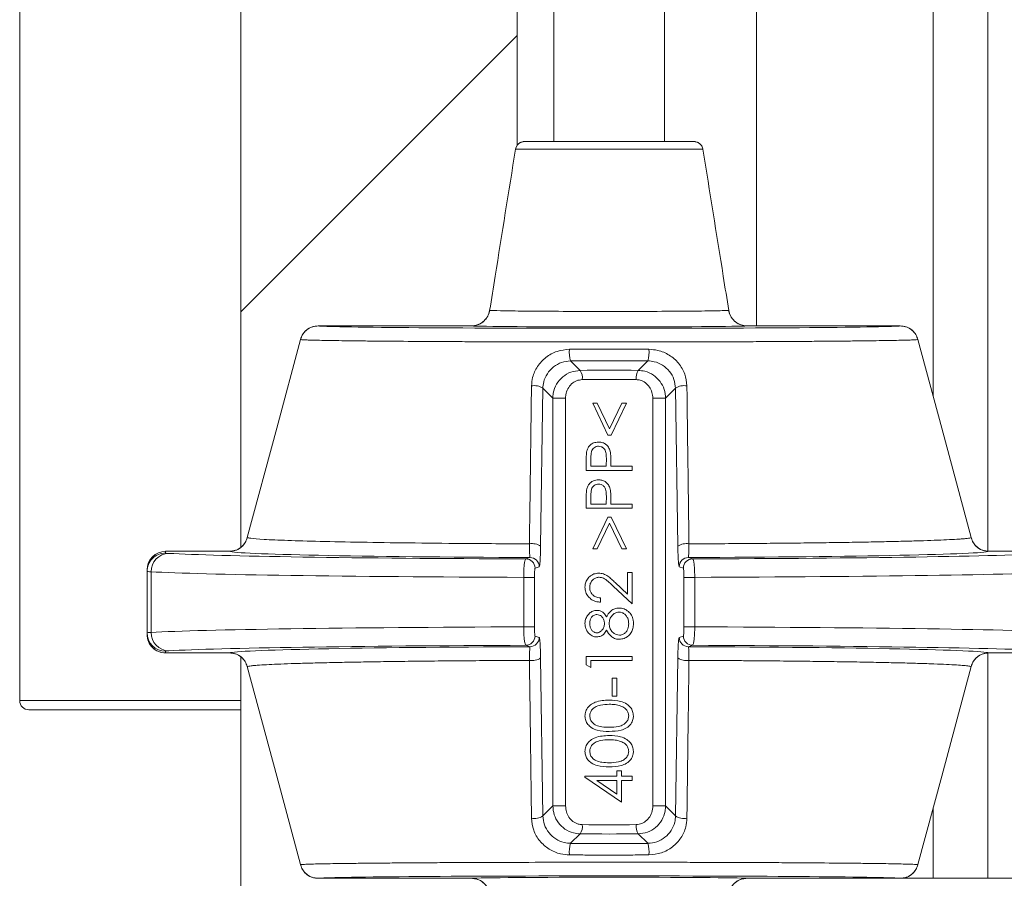
# Model space of a CAD drawing. Units: millimetres. Extents: x 2214 to 4372, y 520 to 3632.
# Drawn here: x 3357 to 3411, y 2794 to 2841 of the extents above; entities that cross this region are included whole.
import ezdxf

# ---------------------------------------------------------------- set-up
doc = ezdxf.new("R2010")
doc.units = ezdxf.units.MM
doc.header["$LTSCALE"] = 20
doc.linetypes.add('SLD-Durchgehend', pattern=[0])

# ---------------------------------------------------------------- blocks, each defined once
blk = doc.blocks.new('SW_HATCH_0')
at = {"color": 0, "linetype": 'SLD-Durchgehend', "lineweight": 18}
blk.add_line((465.512, -791.724), (450.512, -806.724), dxfattribs=at)

msp = doc.modelspace()

# ---------------------------------------------------------------- linework, layer by layer
at = {"color": 7, "linetype": 'SLD-Durchgehend', "lineweight": 18}
for p, q in [((3386.162, 3030.339), (3386.162, 2834.332)), ((3392.162, 2834.332), (3392.162, 3030.339)), ((3406.75, 2820.498), (3406.75, 2897.098)), ((3409.72, 2897.046), (3409.72, 2812.098)), ((3384.162, 2834.113), (3384.162, 2893.339)), ((3369.162, 2885.339), (3369.162, 2812.303)), ((3357.162, 2881.649), (3357.162, 2803.989)), ((3397.162, 2824.324), (3397.162, 2881.649)), ((3384.577, 2834.332), (3393.747, 2834.332)), ((3394.249, 2833.91), (3384.075, 2833.91)), ((3381.678, 2824.324), (3373.369, 2824.324)), ((3404.955, 2824.324), (3396.646, 2824.324)), ((3387.066, 2822.426), (3387.582, 2821.909)), ((3390.742, 2821.909), (3391.258, 2822.426)), ((3385.559, 2820.936), (3385.437, 2812.364)), ((3386.101, 2820.395), (3385.559, 2820.936)), ((3392.765, 2820.936), (3392.223, 2820.395)), ((3392.887, 2812.364), (3392.765, 2820.936)), ((3386.101, 2798.268), (3386.101, 2820.395)), ((3386.791, 2820.395), (3386.101, 2820.395)), ((3386.791, 2820.395), (3386.791, 2798.268)), ((3392.223, 2820.395), (3391.533, 2820.395)), ((3391.533, 2798.268), (3391.533, 2820.395)), ((3392.223, 2820.395), (3392.223, 2798.268)), ((3388.265, 2820.133), (3389.088, 2818.402)), ((3388.511, 2820.133), (3388.265, 2820.133)), ((3389.178, 2818.73), (3388.511, 2820.133)), ((3389.845, 2820.133), (3389.178, 2818.73)), ((3389.268, 2818.402), (3390.092, 2820.133)), ((3390.092, 2820.133), (3389.845, 2820.133)), ((3389.088, 2818.402), (3389.268, 2818.402)), ((3387.912, 2816.969), (3387.912, 2816.479)), ((3388.168, 2816.703), (3388.168, 2817.161)), ((3389.002, 2816.703), (3388.168, 2816.703)), ((3389.007, 2817.141), (3389.002, 2816.703)), ((3389.258, 2816.703), (3389.258, 2816.882)), ((3390.412, 2816.703), (3389.258, 2816.703)), ((3390.412, 2816.479), (3390.412, 2816.703)), ((3387.912, 2816.479), (3390.412, 2816.479)), ((3388.168, 2814.652), (3388.168, 2815.109)), ((3389.007, 2815.09), (3389.002, 2814.652)), ((3387.912, 2814.918), (3387.912, 2814.428)), ((3389.002, 2814.652), (3388.168, 2814.652)), ((3389.258, 2814.652), (3389.258, 2814.831)), ((3390.412, 2814.652), (3389.258, 2814.652)), ((3390.412, 2814.428), (3390.412, 2814.652)), ((3387.912, 2814.428), (3390.412, 2814.428)), ((3389.09, 2813.947), (3388.265, 2812.216)), ((3388.508, 2812.216), (3389.178, 2813.619)), ((3389.266, 2813.947), (3389.09, 2813.947)), ((3389.178, 2813.619), (3389.848, 2812.216)), ((3390.092, 2812.216), (3389.266, 2813.947)), ((3368.551, 2812.09), (3365.078, 2812.09)), ((3365.078, 2812.09), (3365.078, 2811.998)), ((3388.265, 2812.216), (3388.508, 2812.216)), ((3389.848, 2812.216), (3390.092, 2812.216)), ((3413.246, 2812.09), (3409.773, 2812.09)), ((3384.634, 2811.676), (3384.862, 2811.752)), ((3393.462, 2811.752), (3393.69, 2811.676)), ((3364.078, 2810.998), (3364.078, 2811.089)), ((3364.078, 2807.665), (3364.078, 2810.998)), ((3364.296, 2810.978), (3364.296, 2807.686)), ((3385.362, 2811.252), (3385.134, 2811.176)), ((3390.156, 2810.934), (3390.156, 2809.771)), ((3390.412, 2810.934), (3390.156, 2810.934)), ((3390.412, 2809.235), (3390.412, 2810.934)), ((3393.19, 2811.176), (3392.962, 2811.252)), ((3384.519, 2810.676), (3385.108, 2810.676)), ((3384.519, 2807.987), (3384.519, 2810.676)), ((3385.108, 2810.676), (3385.108, 2807.987)), ((3390.156, 2809.771), (3389.488, 2810.396)), ((3393.216, 2810.676), (3393.805, 2810.676)), ((3393.216, 2807.987), (3393.216, 2810.676)), ((3393.805, 2810.676), (3393.805, 2807.987)), ((3389.377, 2810.205), (3390.412, 2809.235)), ((3388.681, 2809.332), (3388.681, 2809.556)), ((3364.078, 2807.574), (3364.078, 2807.665)), ((3384.519, 2807.987), (3385.108, 2807.987)), ((3393.216, 2807.987), (3393.805, 2807.987)), ((3385.134, 2807.487), (3385.362, 2807.411)), ((3392.962, 2807.411), (3393.19, 2807.487)), ((3365.078, 2806.665), (3365.078, 2806.574)), ((3365.078, 2806.574), (3368.551, 2806.574)), ((3384.862, 2806.911), (3384.634, 2806.987)), ((3393.69, 2806.987), (3393.462, 2806.911)), ((3409.72, 2806.565), (3409.72, 2794.339)), ((3409.773, 2806.574), (3413.246, 2806.574)), ((3369.162, 2806.361), (3369.162, 2779.339)), ((3385.437, 2806.299), (3385.559, 2797.727)), ((3387.912, 2806.383), (3387.912, 2805.921)), ((3390.412, 2806.383), (3387.912, 2806.383)), ((3388.168, 2805.774), (3388.168, 2806.158)), ((3388.168, 2806.158), (3390.412, 2806.158)), ((3390.412, 2806.158), (3390.412, 2806.383)), ((3392.765, 2797.727), (3392.887, 2806.299)), ((3387.912, 2805.921), (3388.168, 2805.774)), ((3389.322, 2805.197), (3389.322, 2804.235)), ((3389.579, 2805.197), (3389.322, 2805.197)), ((3389.579, 2804.235), (3389.579, 2805.197)), ((3389.322, 2804.235), (3389.579, 2804.235)), ((3369.162, 2803.489), (3357.662, 2803.489)), ((3389.579, 2800.165), (3389.579, 2799.876)), ((3389.835, 2800.165), (3389.579, 2800.165)), ((3389.835, 2799.876), (3389.835, 2800.165)), ((3387.848, 2799.876), (3387.848, 2799.831)), ((3389.579, 2799.876), (3387.848, 2799.876)), ((3387.848, 2799.831), (3389.835, 2798.466)), ((3389.579, 2798.907), (3388.493, 2799.652)), ((3388.493, 2799.652), (3389.579, 2799.652)), ((3389.579, 2799.652), (3389.579, 2798.907)), ((3390.412, 2799.876), (3389.835, 2799.876)), ((3389.835, 2799.652), (3390.412, 2799.652)), ((3389.835, 2798.466), (3389.835, 2799.652)), ((3390.412, 2799.652), (3390.412, 2799.876)), ((3385.559, 2797.727), (3386.101, 2798.268)), ((3386.791, 2798.268), (3386.101, 2798.268)), ((3392.223, 2798.268), (3391.533, 2798.268)), ((3392.223, 2798.268), (3392.765, 2797.727)), ((3406.75, 2794.339), (3406.75, 2798.165)), ((3387.582, 2796.754), (3387.066, 2796.238)), ((3391.258, 2796.238), (3390.742, 2796.754)), ((3381.678, 2794.339), (3373.369, 2794.339)), ((3404.955, 2794.339), (3396.646, 2794.339)), ((3439.162, 2794.339), (3404.955, 2794.339))]:
    msp.add_line(p, q, dxfattribs=at)
at = {"color": 1, "linetype": 'SLD-Durchgehend', "lineweight": 18}
msp.add_line((3357.162, 2803.989), (3369.162, 2803.989), dxfattribs=at)
at = {"color": 7, "linetype": 'SLD-Durchgehend', "lineweight": 18, "flags": 128}
for points in [[(3372.402, 2823.583), (3371.112, 2818.775), (3369.517, 2812.83)], [(3369.517, 2812.83), (3371.112, 2818.775), (3372.402, 2823.583)], [(3408.807, 2812.83), (3407.212, 2818.775), (3405.922, 2823.583)], [(3405.922, 2823.583), (3407.212, 2818.775), (3408.807, 2812.83)], [(3369.517, 2805.833), (3371.112, 2799.888), (3372.402, 2795.08)], [(3372.402, 2795.08), (3371.112, 2799.888), (3369.517, 2805.833)], [(3405.922, 2795.08), (3407.212, 2799.888), (3408.807, 2805.833)], [(3408.807, 2805.833), (3407.212, 2799.888), (3405.922, 2795.08)]]:
    msp.add_lwpolyline(points, dxfattribs=at)
at = {"color": 7, "linetype": 'SLD-Durchgehend', "lineweight": 18}
for centre, radius, start, end in [((3388.522, 2822.886), 1.527, 173.6569, 197.5286), ((3389.802, 2822.886), 1.527, 342.4714, 6.3431), ((3387.014, 2821.512), 0.694, 351.5848, 34.9866), ((3391.31, 2821.512), 0.694, 145.0134, 188.4152), ((3385.102, 2820.289), 0.793, 54.7406, 101.5316), ((3393.222, 2820.289), 0.793, 78.4684, 125.2594), ((3384.985, 2811.727), 0.781, 54.6005, 101.2588), ((3393.339, 2811.727), 0.781, 78.7412, 125.3995), ((3365.078, 2810.998), 1, 89.9956, 179.9956), ((3365.28, 2810.993), 0.985, 91.6419, 180.9027), ((3384.634, 2811.176), 0.5, 0.0264, 89.9038), ((3384.862, 2811.252), 0.5, 0.0264, 89.9038), ((3393.462, 2811.252), 0.5, 90.0962, 179.9736), ((3393.69, 2811.176), 0.5, 90.0962, 179.9736), ((3365.078, 2807.665), 1, 180.0044, 270.0044), ((3365.28, 2807.67), 0.985, 179.0973, 268.3581), ((3384.634, 2807.488), 0.5, 270.0962, 359.9736), ((3384.862, 2807.412), 0.5, 270.0962, 359.9736), ((3393.462, 2807.412), 0.5, 180.0264, 269.9038), ((3393.69, 2807.488), 0.5, 180.0264, 269.9038), ((3384.985, 2806.936), 0.781, 258.7412, 305.3995), ((3393.339, 2806.936), 0.781, 234.6005, 281.2588), ((3357.662, 2803.989), 0.5, 180, 270), ((3385.102, 2798.374), 0.793, 258.4684, 305.2594), ((3393.222, 2798.374), 0.793, 234.7406, 281.5316), ((3387.014, 2797.152), 0.694, 325.0134, 8.4152), ((3391.31, 2797.152), 0.694, 171.5848, 214.9866), ((3388.522, 2795.778), 1.527, 162.4714, 186.3431), ((3389.802, 2795.778), 1.527, 353.6569, 17.5286)]:
    msp.add_arc(centre, radius, start, end, dxfattribs=at)
for centre, major_axis, ratio, start_param, end_param in [((3389.162, 2824.331), (15.816, 0), 0.008727, 3.195632, 6.229146), ((3389.162, 2824.332), (7.537, 0), 0.008727, 3.261058, 6.16372), ((3389.162, 2821.559), (16.674, 0), 0.052413, 1.444749, 1.696843), ((3389.162, 2821.568), (6.7, 0), 0.052408, 1.332752, 1.80884), ((3389.162, 2821.069), (6.2, 0), 0.056634, 1.332752, 1.80884), ((3365.078, 2811.089), (0, 1), 0.999848, 0, 1.570796), ((3365.078, 2811.089), (0, -1), 0.999848, 3.141593, 4.712389), ((3369.078, 2811.998), (4, 0), 0.017455, 3.141593, 3.43797), ((3389.162, 2812.105), (25, 0), 0.017455, 3.43797, 4.530279), ((3389.162, 2812.104), (20.627, 0), 0.017455, 3.181403, 4.502405), ((3389.162, 2812.104), (20.627, 0), 0.017455, 4.922373, 6.243375), ((3389.162, 2812.105), (25, 0), 0.017455, 4.894499, 5.986808), ((3369.078, 2810.998), (5, 0), 0.013964, 3.141593, 3.43797), ((3389.162, 2811.105), (26, 0), 0.016784, 3.43797, 4.532855), ((3389.162, 2811.105), (26, 0), 0.016784, 4.891923, 5.986808), ((3369.078, 2807.665), (5, 0), 0.013964, 2.845216, 3.141593), ((3365.078, 2807.574), (0, 1), 0.999848, 1.570796, 3.141593), ((3365.078, 2807.574), (0, -1), 0.999848, 4.712389, 6.283185), ((3389.162, 2807.558), (26, 0), 0.016784, 1.75033, 2.845216), ((3389.162, 2807.558), (26, 0), 0.016784, 0.296377, 1.391262), ((3369.078, 2806.665), (4, 0), 0.017455, 2.845216, 3.141593), ((3389.162, 2806.558), (25, 0), 0.017455, 1.752907, 2.845216), ((3389.162, 2806.559), (20.627, 0), 0.017455, 1.78078, 3.101782), ((3389.162, 2806.559), (20.627, 0), 0.017455, 0.039811, 1.360812), ((3389.162, 2806.558), (25, 0), 0.017455, 0.296377, 1.388686), ((3389.162, 2797.594), (6.2, 0), 0.056634, 4.474345, 4.950433), ((3389.162, 2797.095), (6.7, 0), 0.052408, 4.474345, 4.950433), ((3389.162, 2797.104), (16.674, 0), 0.052413, 4.586342, 4.838436), ((3389.162, 2794.332), (15.816, 0), 0.008727, 0.054039, 3.087554), ((3389.162, 2794.332), (7.537, 0), 0.008727, 0.119465, 3.022127)]:
    msp.add_ellipse(centre, major_axis=major_axis, ratio=ratio, start_param=start_param, end_param=end_param, dxfattribs=at)
for points, knots in [([(3384.577, 2834.332), (3384.519, 2834.326), (3384.403, 2834.315), (3384.249, 2834.226), (3384.134, 2834.096), (3384.087, 2833.981), (3384.076, 2833.918), (3384.075, 2833.91)], [0, 0, 0, 0, 0.243719, 0.487529, 0.728861, 0.966221, 1, 1, 1, 1]), ([(3384.075, 2833.91), (3384.089, 2833.964), (3384.118, 2834.072), (3384.226, 2834.206), (3384.37, 2834.298), (3384.495, 2834.33), (3384.564, 2834.331), (3384.577, 2834.332)], [0, 0, 0, 0, 0.234478, 0.46888, 0.705355, 0.945635, 1, 1, 1, 1]), ([(3394.249, 2833.91), (3394.235, 2833.964), (3394.206, 2834.072), (3394.098, 2834.206), (3393.954, 2834.298), (3393.829, 2834.33), (3393.76, 2834.331), (3393.747, 2834.332)], [0, 0, 0, 0, 0.234478, 0.46888, 0.705355, 0.945635, 1, 1, 1, 1]), ([(3393.747, 2834.332), (3393.805, 2834.326), (3393.921, 2834.315), (3394.075, 2834.226), (3394.19, 2834.096), (3394.237, 2833.981), (3394.248, 2833.918), (3394.249, 2833.91)], [0, 0, 0, 0, 0.2437193, 0.4875286, 0.7288607, 0.9662205, 1, 1, 1, 1]), ([(3384.075, 2833.91), (3383.706, 2831.614), (3383.238, 2828.699), (3382.772, 2825.785), (3382.673, 2825.166)], [0, 0, 0, 0, 0.78783, 1, 1, 1, 1]), ([(3382.673, 2825.166), (3382.772, 2825.785), (3383.238, 2828.699), (3383.706, 2831.614), (3384.075, 2833.91)], [0, 0, 0, 0, 0.21217, 1, 1, 1, 1]), ([(3395.651, 2825.166), (3395.552, 2825.785), (3395.086, 2828.699), (3394.618, 2831.614), (3394.249, 2833.91)], [0, 0, 0, 0, 0.21217, 1, 1, 1, 1]), ([(3394.249, 2833.91), (3394.618, 2831.614), (3395.086, 2828.699), (3395.552, 2825.785), (3395.651, 2825.166)], [0, 0, 0, 0, 0.78783, 1, 1, 1, 1]), ([(3382.673, 2825.166), (3382.645, 2825.057), (3382.587, 2824.84), (3382.37, 2824.573), (3382.084, 2824.388), (3381.838, 2824.327), (3381.702, 2824.324), (3381.678, 2824.324)], [0, 0, 0, 0, 0.236587, 0.473127, 0.710927, 0.950698, 1, 1, 1, 1]), ([(3381.678, 2824.324), (3381.792, 2824.335), (3382.02, 2824.357), (3382.323, 2824.532), (3382.552, 2824.788), (3382.647, 2825.019), (3382.67, 2825.148), (3382.673, 2825.166)], [0, 0, 0, 0, 0.240943, 0.481911, 0.722123, 0.960442, 1, 1, 1, 1]), ([(3382.673, 2825.166), (3382.826, 2825.159), (3383.131, 2825.146), (3384.365, 2825.129), (3386.098, 2825.115), (3388.237, 2825.109), (3390.475, 2825.109), (3392.57, 2825.117), (3394.269, 2825.132), (3395.305, 2825.149), (3395.552, 2825.161), (3395.651, 2825.166)], [0, 0, 0, 0, 0.108195, 0.2163901, 0.3339375, 0.4514792, 0.5690161, 0.6865512, 0.8040885, 0.921631, 1, 1, 1, 1]), ([(3396.646, 2824.324), (3396.532, 2824.335), (3396.304, 2824.357), (3396.001, 2824.532), (3395.772, 2824.788), (3395.677, 2825.019), (3395.654, 2825.148), (3395.651, 2825.166)], [0, 0, 0, 0, 0.240943, 0.481911, 0.722123, 0.960442, 1, 1, 1, 1]), ([(3395.651, 2825.166), (3395.68, 2825.057), (3395.737, 2824.84), (3395.954, 2824.573), (3396.24, 2824.388), (3396.486, 2824.327), (3396.622, 2824.324), (3396.646, 2824.324)], [0, 0, 0, 0, 0.236587, 0.473127, 0.710927, 0.950698, 1, 1, 1, 1]), ([(3373.369, 2824.324), (3373.256, 2824.313), (3373.03, 2824.291), (3372.732, 2824.118), (3372.508, 2823.875), (3372.436, 2823.676), (3372.402, 2823.583)], [0, 0, 0, 0, 0.258121, 0.516251, 0.774137, 1, 1, 1, 1]), ([(3372.402, 2823.583), (3372.442, 2823.689), (3372.521, 2823.9), (3372.765, 2824.143), (3373.058, 2824.297), (3373.269, 2824.315), (3373.369, 2824.324)], [0, 0, 0, 0, 0.257371, 0.514735, 0.772286, 1, 1, 1, 1]), ([(3405.922, 2823.583), (3405.882, 2823.689), (3405.803, 2823.9), (3405.559, 2824.143), (3405.266, 2824.297), (3405.055, 2824.315), (3404.955, 2824.324)], [0, 0, 0, 0, 0.257371, 0.514735, 0.772286, 1, 1, 1, 1]), ([(3404.955, 2824.324), (3405.068, 2824.313), (3405.294, 2824.291), (3405.592, 2824.118), (3405.816, 2823.875), (3405.888, 2823.676), (3405.922, 2823.583)], [0, 0, 0, 0, 0.258121, 0.516251, 0.774137, 1, 1, 1, 1]), ([(3405.922, 2823.583), (3405.865, 2823.577), (3405.769, 2823.568), (3405.423, 2823.555), (3405.015, 2823.544), (3404.486, 2823.533), (3403.848, 2823.523), (3403.111, 2823.513), (3402.278, 2823.504), (3401.341, 2823.495), (3400.318, 2823.487), (3399.224, 2823.479), (3398.062, 2823.473), (3396.823, 2823.467), (3395.104, 2823.461), (3393.295, 2823.456), (3391.438, 2823.453), (3389.558, 2823.452), (3387.663, 2823.452), (3385.799, 2823.455), (3383.967, 2823.458), (3382.199, 2823.464), (3380.539, 2823.471), (3378.962, 2823.48), (3377.521, 2823.49), (3376.252, 2823.502), (3375.391, 2823.511), (3374.632, 2823.521), (3373.976, 2823.531), (3373.421, 2823.542), (3373.03, 2823.552), (3372.691, 2823.563), (3372.486, 2823.573), (3372.423, 2823.58), (3372.402, 2823.583)], [0, 0, 0, 0, 0.039308, 0.066578, 0.094038, 0.122096, 0.150359, 0.17763, 0.20509, 0.233148, 0.261411, 0.288681, 0.31614, 0.344197, 0.37246, 0.427339, 0.455194, 0.483456, 0.538334, 0.566189, 0.59445, 0.649327, 0.677182, 0.705443, 0.760322, 0.788177, 0.816438, 0.843708, 0.871167, 0.899223, 0.927485, 0.94548, 0.98173, 1, 1, 1, 1]), ([(3384.943, 2821.066), (3384.956, 2821.221), (3384.988, 2821.591), (3385.246, 2822.149), (3385.709, 2822.645), (3386.321, 2822.986), (3386.776, 2823.031), (3387.004, 2823.054)], [0, 0, 0, 0, 0.151176, 0.358799, 0.569699, 0.784203, 1, 1, 1, 1]), ([(3387.004, 2823.054), (3387.336, 2823.056), (3388.216, 2823.061), (3389.381, 2823.062), (3390.489, 2823.059), (3391.043, 2823.056), (3391.32, 2823.054)], [0, 0, 0, 0, 0.231266, 0.613762, 0.806651, 1, 1, 1, 1]), ([(3391.32, 2823.054), (3391.48, 2823.042), (3391.865, 2823.014), (3392.439, 2822.766), (3392.954, 2822.317), (3393.307, 2821.723), (3393.356, 2821.284), (3393.381, 2821.066)], [0, 0, 0, 0, 0.152409, 0.364572, 0.575576, 0.788446, 1, 1, 1, 1]), ([(3387.066, 2822.426), (3386.9, 2822.408), (3386.567, 2822.373), (3386.12, 2822.117), (3385.782, 2821.743), (3385.593, 2821.326), (3385.569, 2821.052), (3385.559, 2820.936)], [0, 0, 0, 0, 0.212207, 0.424219, 0.634912, 0.845198, 1, 1, 1, 1]), ([(3392.765, 2820.936), (3392.746, 2821.099), (3392.709, 2821.424), (3392.452, 2821.87), (3392.076, 2822.208), (3391.656, 2822.395), (3391.375, 2822.417), (3391.258, 2822.426)], [0, 0, 0, 0, 0.216266, 0.430944, 0.64093, 0.85016, 1, 1, 1, 1]), ([(3386.101, 2820.395), (3386.106, 2820.487), (3386.121, 2820.755), (3386.285, 2821.18), (3386.622, 2821.58), (3387.072, 2821.852), (3387.412, 2821.89), (3387.582, 2821.909)], [0, 0, 0, 0, 0.117583, 0.339584, 0.562745, 0.780776, 1, 1, 1, 1]), ([(3390.742, 2821.909), (3390.861, 2821.9), (3391.152, 2821.876), (3391.575, 2821.676), (3391.936, 2821.327), (3392.176, 2820.886), (3392.207, 2820.559), (3392.223, 2820.395)], [0, 0, 0, 0, 0.15337, 0.37516, 0.58732, 0.792705, 1, 1, 1, 1]), ([(3384.832, 2812.494), (3384.836, 2812.815), (3384.857, 2814.424), (3384.895, 2817.281), (3384.927, 2819.816), (3384.943, 2821.066)], [0, 0, 0, 0, 0.112552, 0.562762, 1, 1, 1, 1]), ([(3387.7, 2821.41), (3387.595, 2821.397), (3387.383, 2821.37), (3387.108, 2821.184), (3386.902, 2820.917), (3386.804, 2820.635), (3386.795, 2820.457), (3386.791, 2820.395)], [0, 0, 0, 0, 0.211549, 0.426532, 0.651729, 0.879149, 1, 1, 1, 1]), ([(3391.533, 2820.395), (3391.523, 2820.504), (3391.504, 2820.721), (3391.359, 2821.016), (3391.139, 2821.25), (3390.879, 2821.386), (3390.697, 2821.403), (3390.624, 2821.41)], [0, 0, 0, 0, 0.213011, 0.422522, 0.635206, 0.852347, 1, 1, 1, 1]), ([(3393.381, 2821.066), (3393.385, 2820.744), (3393.405, 2819.136), (3393.442, 2816.279), (3393.476, 2813.743), (3393.492, 2812.494)], [0, 0, 0, 0, 0.112552, 0.562762, 1, 1, 1, 1]), ([(3388.583, 2818.017), (3388.49, 2818.01), (3388.331, 2817.997), (3388.139, 2817.873), (3388.011, 2817.722), (3387.97, 2817.599), (3387.95, 2817.539)], [0, 0, 0, 0, 0.318786, 0.550503, 0.781655, 1, 1, 1, 1]), ([(3388.168, 2817.161), (3388.17, 2817.235), (3388.172, 2817.369), (3388.204, 2817.548), (3388.287, 2817.672), (3388.393, 2817.752), (3388.498, 2817.789), (3388.563, 2817.792), (3388.584, 2817.793)], [0, 0, 0, 0, 0.2603725, 0.4692974, 0.6198276, 0.7701046, 0.92935, 1, 1, 1, 1]), ([(3389.217, 2817.519), (3389.191, 2817.599), (3389.143, 2817.743), (3388.992, 2817.904), (3388.815, 2817.995), (3388.672, 2818.016), (3388.595, 2818.017), (3388.583, 2818.017)], [0, 0, 0, 0, 0.2866675, 0.5115734, 0.73694, 0.9571219, 1, 1, 1, 1]), ([(3388.584, 2817.793), (3388.634, 2817.788), (3388.736, 2817.778), (3388.862, 2817.694), (3388.948, 2817.58), (3389.005, 2817.393), (3389.006, 2817.245), (3389.007, 2817.141)], [0, 0, 0, 0, 0.1712889, 0.3439587, 0.4979653, 0.6493852, 1, 1, 1, 1]), ([(3387.95, 2817.539), (3387.941, 2817.492), (3387.924, 2817.398), (3387.915, 2817.207), (3387.913, 2817.064), (3387.912, 2816.969)], [0, 0, 0, 0, 0.250993, 0.50141, 1, 1, 1, 1]), ([(3389.258, 2816.882), (3389.258, 2816.935), (3389.258, 2817.042), (3389.252, 2817.255), (3389.231, 2817.413), (3389.217, 2817.519)], [0, 0, 0, 0, 0.250325, 0.500673, 1, 1, 1, 1]), ([(3388.583, 2815.966), (3388.49, 2815.959), (3388.331, 2815.945), (3388.139, 2815.821), (3388.011, 2815.67), (3387.97, 2815.547), (3387.95, 2815.487)], [0, 0, 0, 0, 0.318786, 0.550503, 0.781655, 1, 1, 1, 1]), ([(3388.168, 2815.109), (3388.17, 2815.184), (3388.172, 2815.318), (3388.204, 2815.496), (3388.287, 2815.621), (3388.393, 2815.701), (3388.498, 2815.738), (3388.563, 2815.741), (3388.584, 2815.742)], [0, 0, 0, 0, 0.2603725, 0.4692974, 0.6198276, 0.7701046, 0.92935, 1, 1, 1, 1]), ([(3389.217, 2815.467), (3389.191, 2815.548), (3389.143, 2815.692), (3388.992, 2815.852), (3388.815, 2815.944), (3388.672, 2815.965), (3388.595, 2815.966), (3388.583, 2815.966)], [0, 0, 0, 0, 0.286667, 0.511573, 0.73694, 0.957122, 1, 1, 1, 1]), ([(3388.584, 2815.742), (3388.634, 2815.737), (3388.736, 2815.726), (3388.862, 2815.643), (3388.948, 2815.529), (3389.005, 2815.342), (3389.006, 2815.193), (3389.007, 2815.09)], [0, 0, 0, 0, 0.171289, 0.343959, 0.497965, 0.649385, 1, 1, 1, 1]), ([(3387.95, 2815.487), (3387.941, 2815.44), (3387.924, 2815.346), (3387.915, 2815.156), (3387.913, 2815.013), (3387.912, 2814.918)], [0, 0, 0, 0, 0.250993, 0.50141, 1, 1, 1, 1]), ([(3389.258, 2814.831), (3389.258, 2814.884), (3389.258, 2814.991), (3389.252, 2815.204), (3389.231, 2815.362), (3389.217, 2815.467)], [0, 0, 0, 0, 0.250325, 0.500673, 1, 1, 1, 1]), ([(3369.517, 2812.83), (3369.477, 2812.724), (3369.398, 2812.513), (3369.154, 2812.27), (3368.862, 2812.116), (3368.65, 2812.098), (3368.551, 2812.09)], [0, 0, 0, 0, 0.257512, 0.515022, 0.772606, 1, 1, 1, 1]), ([(3368.551, 2812.09), (3368.664, 2812.101), (3368.889, 2812.123), (3369.187, 2812.295), (3369.411, 2812.538), (3369.483, 2812.737), (3369.517, 2812.83)], [0, 0, 0, 0, 0.25795, 0.5159069, 0.7736919, 1, 1, 1, 1]), ([(3369.517, 2812.83), (3369.565, 2812.818), (3369.69, 2812.786), (3370.358, 2812.734), (3371.625, 2812.678), (3373.413, 2812.626), (3375.627, 2812.581), (3378.25, 2812.543), (3381.305, 2812.512), (3383.609, 2812.5), (3384.832, 2812.494)], [0, 0, 0, 0, 0.077963, 0.205124, 0.335973, 0.463135, 0.593985, 0.721125, 0.851954, 1, 1, 1, 1]), ([(3384.862, 2811.752), (3384.859, 2811.765), (3384.854, 2811.792), (3384.844, 2811.973), (3384.836, 2812.216), (3384.833, 2812.409), (3384.832, 2812.494)], [0, 0, 0, 0, 0.266348, 0.53214, 0.795279, 1, 1, 1, 1]), ([(3393.492, 2812.494), (3393.49, 2812.388), (3393.487, 2812.176), (3393.478, 2811.935), (3393.469, 2811.782), (3393.464, 2811.761), (3393.462, 2811.752)], [0, 0, 0, 0, 0.256739, 0.514786, 0.776547, 1, 1, 1, 1]), ([(3393.492, 2812.494), (3393.95, 2812.496), (3394.935, 2812.5), (3396.409, 2812.51), (3397.917, 2812.522), (3399.379, 2812.537), (3400.765, 2812.554), (3402.058, 2812.572), (3403.258, 2812.593), (3404.372, 2812.616), (3405.374, 2812.64), (3406.253, 2812.666), (3407.011, 2812.693), (3407.651, 2812.721), (3408.101, 2812.747), (3408.405, 2812.77), (3408.602, 2812.79), (3408.744, 2812.81), (3408.786, 2812.823), (3408.807, 2812.83)], [0, 0, 0, 0, 0.055039, 0.118369, 0.182139, 0.247296, 0.312933, 0.376263, 0.440033, 0.505189, 0.570824, 0.634167, 0.697949, 0.763118, 0.828767, 0.87124, 0.913845, 0.956854, 1, 1, 1, 1]), ([(3409.773, 2812.09), (3409.66, 2812.101), (3409.435, 2812.123), (3409.137, 2812.295), (3408.913, 2812.538), (3408.841, 2812.737), (3408.807, 2812.83)], [0, 0, 0, 0, 0.25795, 0.515907, 0.773692, 1, 1, 1, 1]), ([(3408.807, 2812.83), (3408.847, 2812.724), (3408.926, 2812.513), (3409.17, 2812.27), (3409.462, 2812.116), (3409.674, 2812.098), (3409.773, 2812.09)], [0, 0, 0, 0, 0.257512, 0.515022, 0.772606, 1, 1, 1, 1]), ([(3385.437, 2812.364), (3385.435, 2812.238), (3385.429, 2811.949), (3385.412, 2811.584), (3385.389, 2811.311), (3385.371, 2811.272), (3385.362, 2811.252)], [0, 0, 0, 0, 0.206188, 0.469921, 0.734981, 1, 1, 1, 1]), ([(3392.962, 2811.252), (3392.955, 2811.266), (3392.938, 2811.298), (3392.916, 2811.527), (3392.896, 2811.89), (3392.89, 2812.206), (3392.887, 2812.364)], [0, 0, 0, 0, 0.222328, 0.483203, 0.741552, 1, 1, 1, 1]), ([(3384.519, 2810.676), (3384.52, 2810.741), (3384.521, 2810.919), (3384.534, 2811.196), (3384.56, 2811.456), (3384.595, 2811.636), (3384.621, 2811.663), (3384.634, 2811.676)], [0, 0, 0, 0, 0.126387, 0.343665, 0.562272, 0.7813, 1, 1, 1, 1]), ([(3393.69, 2811.676), (3393.698, 2811.67), (3393.719, 2811.655), (3393.751, 2811.535), (3393.781, 2811.309), (3393.801, 2811.011), (3393.803, 2810.787), (3393.805, 2810.676)], [0, 0, 0, 0, 0.136783, 0.353664, 0.569263, 0.784475, 1, 1, 1, 1]), ([(3385.134, 2811.176), (3385.131, 2811.169), (3385.125, 2811.156), (3385.117, 2811.066), (3385.111, 2810.936), (3385.108, 2810.797), (3385.108, 2810.708), (3385.108, 2810.676)], [0, 0, 0, 0, 0.219343, 0.438716, 0.657222, 0.874002, 1, 1, 1, 1]), ([(3388.591, 2810.902), (3388.502, 2810.894), (3388.324, 2810.877), (3388.097, 2810.736), (3387.929, 2810.54), (3387.856, 2810.33), (3387.85, 2810.197), (3387.848, 2810.147)], [0, 0, 0, 0, 0.224755, 0.45133, 0.662582, 0.87306, 1, 1, 1, 1]), ([(3389.488, 2810.396), (3389.423, 2810.456), (3389.293, 2810.577), (3389.087, 2810.744), (3388.853, 2810.879), (3388.677, 2810.895), (3388.591, 2810.902)], [0, 0, 0, 0, 0.251339, 0.502869, 0.756153, 1, 1, 1, 1]), ([(3393.216, 2810.676), (3393.216, 2810.732), (3393.215, 2810.843), (3393.211, 2810.992), (3393.204, 2811.106), (3393.197, 2811.166), (3393.192, 2811.173), (3393.19, 2811.176)], [0, 0, 0, 0, 0.214892, 0.429755, 0.645434, 0.862798, 1, 1, 1, 1]), ([(3388.104, 2810.135), (3388.11, 2810.203), (3388.122, 2810.339), (3388.229, 2810.508), (3388.374, 2810.629), (3388.511, 2810.674), (3388.591, 2810.677), (3388.611, 2810.678)], [0, 0, 0, 0, 0.243789, 0.489868, 0.708068, 0.925166, 1, 1, 1, 1]), ([(3388.611, 2810.678), (3388.697, 2810.667), (3388.846, 2810.648), (3389.022, 2810.524), (3389.192, 2810.381), (3389.308, 2810.271), (3389.377, 2810.205)], [0, 0, 0, 0, 0.277539, 0.480022, 0.687962, 1, 1, 1, 1]), ([(3387.848, 2810.147), (3387.856, 2810.053), (3387.872, 2809.863), (3388.016, 2809.625), (3388.223, 2809.444), (3388.455, 2809.349), (3388.616, 2809.337), (3388.681, 2809.332)], [0, 0, 0, 0, 0.21568, 0.433314, 0.626059, 0.848662, 1, 1, 1, 1]), ([(3388.681, 2809.556), (3388.595, 2809.569), (3388.447, 2809.591), (3388.268, 2809.71), (3388.155, 2809.86), (3388.109, 2810.012), (3388.105, 2810.104), (3388.104, 2810.135)], [0, 0, 0, 0, 0.283943, 0.489954, 0.696031, 0.896399, 1, 1, 1, 1]), ([(3388.496, 2808.883), (3388.422, 2808.874), (3388.273, 2808.857), (3388.081, 2808.733), (3387.938, 2808.558), (3387.859, 2808.362), (3387.851, 2808.229), (3387.848, 2808.173)], [0, 0, 0, 0, 0.2094201, 0.4195721, 0.6277037, 0.8426977, 1, 1, 1, 1]), ([(3388.104, 2808.161), (3388.109, 2808.235), (3388.116, 2808.358), (3388.197, 2808.512), (3388.297, 2808.602), (3388.399, 2808.652), (3388.461, 2808.656), (3388.488, 2808.658)], [0, 0, 0, 0, 0.314225, 0.522847, 0.731182, 0.885196, 1, 1, 1, 1]), ([(3388.488, 2808.658), (3388.533, 2808.652), (3388.623, 2808.64), (3388.745, 2808.562), (3388.846, 2808.439), (3388.899, 2808.298), (3388.904, 2808.203), (3388.906, 2808.17)], [0, 0, 0, 0, 0.191276, 0.382074, 0.597233, 0.857673, 1, 1, 1, 1]), ([(3389.019, 2808.528), (3388.969, 2808.608), (3388.888, 2808.738), (3388.708, 2808.852), (3388.581, 2808.88), (3388.51, 2808.882), (3388.496, 2808.883)], [0, 0, 0, 0, 0.421748, 0.6791, 0.936913, 1, 1, 1, 1]), ([(3389.684, 2809.011), (3389.607, 2809.004), (3389.453, 2808.99), (3389.233, 2808.852), (3389.101, 2808.681), (3389.037, 2808.561), (3389.019, 2808.528)], [0, 0, 0, 0, 0.263935, 0.530062, 0.868964, 1, 1, 1, 1]), ([(3389.162, 2808.175), (3389.169, 2808.253), (3389.182, 2808.41), (3389.307, 2808.607), (3389.463, 2808.74), (3389.601, 2808.784), (3389.671, 2808.786), (3389.688, 2808.787)], [0, 0, 0, 0, 0.261265, 0.524792, 0.761079, 0.942862, 1, 1, 1, 1]), ([(3390.202, 2808.822), (3390.164, 2808.85), (3390.056, 2808.933), (3389.876, 2809.001), (3389.735, 2809.008), (3389.684, 2809.011)], [0, 0, 0, 0, 0.250154, 0.72638, 1, 1, 1, 1]), ([(3389.688, 2808.787), (3389.746, 2808.781), (3389.861, 2808.77), (3390.011, 2808.675), (3390.132, 2808.542), (3390.208, 2808.363), (3390.216, 2808.23), (3390.22, 2808.161)], [0, 0, 0, 0, 0.188216, 0.37706, 0.566242, 0.774211, 1, 1, 1, 1]), ([(3390.476, 2808.158), (3390.474, 2808.22), (3390.467, 2808.38), (3390.392, 2808.625), (3390.263, 2808.759), (3390.202, 2808.822)], [0, 0, 0, 0, 0.251368, 0.646464, 1, 1, 1, 1]), ([(3387.848, 2808.173), (3387.857, 2808.079), (3387.875, 2807.889), (3388.02, 2807.648), (3388.215, 2807.501), (3388.379, 2807.445), (3388.466, 2807.442), (3388.489, 2807.441)], [0, 0, 0, 0, 0.261583, 0.525316, 0.756218, 0.93436, 1, 1, 1, 1]), ([(3388.493, 2807.665), (3388.454, 2807.669), (3388.377, 2807.677), (3388.266, 2807.746), (3388.173, 2807.857), (3388.113, 2808.005), (3388.107, 2808.11), (3388.104, 2808.161)], [0, 0, 0, 0, 0.16488, 0.330528, 0.552193, 0.781192, 1, 1, 1, 1]), ([(3388.906, 2808.17), (3388.899, 2808.103), (3388.887, 2807.971), (3388.785, 2807.813), (3388.672, 2807.711), (3388.571, 2807.669), (3388.514, 2807.666), (3388.493, 2807.665)], [0, 0, 0, 0, 0.275469, 0.55248, 0.760239, 0.912593, 1, 1, 1, 1]), ([(3389.712, 2807.537), (3389.654, 2807.543), (3389.537, 2807.554), (3389.371, 2807.661), (3389.236, 2807.824), (3389.169, 2808.012), (3389.164, 2808.131), (3389.162, 2808.175)], [0, 0, 0, 0, 0.1864046, 0.3738115, 0.6167734, 0.8577948, 1, 1, 1, 1]), ([(3389.704, 2807.312), (3389.795, 2807.322), (3389.976, 2807.341), (3390.201, 2807.483), (3390.372, 2807.668), (3390.463, 2807.904), (3390.472, 2808.071), (3390.476, 2808.158)], [0, 0, 0, 0, 0.210979, 0.422303, 0.609558, 0.797144, 1, 1, 1, 1]), ([(3390.22, 2808.161), (3390.213, 2808.066), (3390.201, 2807.91), (3390.095, 2807.717), (3389.959, 2807.598), (3389.822, 2807.542), (3389.738, 2807.538), (3389.712, 2807.537)], [0, 0, 0, 0, 0.313617, 0.516093, 0.719628, 0.912043, 1, 1, 1, 1]), ([(3384.634, 2806.987), (3384.626, 2806.993), (3384.605, 2807.008), (3384.573, 2807.128), (3384.543, 2807.354), (3384.523, 2807.652), (3384.521, 2807.876), (3384.519, 2807.987)], [0, 0, 0, 0, 0.136783, 0.353664, 0.569263, 0.784475, 1, 1, 1, 1]), ([(3385.108, 2807.987), (3385.108, 2807.932), (3385.109, 2807.82), (3385.113, 2807.671), (3385.12, 2807.557), (3385.127, 2807.497), (3385.132, 2807.49), (3385.134, 2807.487)], [0, 0, 0, 0, 0.214892, 0.429755, 0.645434, 0.862798, 1, 1, 1, 1]), ([(3388.489, 2807.441), (3388.564, 2807.45), (3388.703, 2807.468), (3388.895, 2807.602), (3388.974, 2807.732), (3389.019, 2807.806)], [0, 0, 0, 0, 0.330025, 0.618482, 1, 1, 1, 1]), ([(3389.019, 2807.806), (3389.09, 2807.686), (3389.197, 2807.501), (3389.444, 2807.349), (3389.603, 2807.315), (3389.69, 2807.313), (3389.704, 2807.312)], [0, 0, 0, 0, 0.460013, 0.705974, 0.951953, 1, 1, 1, 1]), ([(3393.19, 2807.487), (3393.193, 2807.494), (3393.199, 2807.507), (3393.207, 2807.597), (3393.213, 2807.727), (3393.216, 2807.866), (3393.216, 2807.955), (3393.216, 2807.987)], [0, 0, 0, 0, 0.219343, 0.438716, 0.657222, 0.874002, 1, 1, 1, 1]), ([(3393.805, 2807.987), (3393.804, 2807.922), (3393.803, 2807.745), (3393.79, 2807.468), (3393.764, 2807.207), (3393.729, 2807.027), (3393.703, 2807.001), (3393.69, 2806.987)], [0, 0, 0, 0, 0.126387, 0.343665, 0.562272, 0.7813, 1, 1, 1, 1]), ([(3385.362, 2807.411), (3385.369, 2807.397), (3385.386, 2807.366), (3385.408, 2807.137), (3385.428, 2806.774), (3385.434, 2806.457), (3385.437, 2806.299)], [0, 0, 0, 0, 0.222328, 0.483203, 0.741552, 1, 1, 1, 1]), ([(3392.887, 2806.299), (3392.889, 2806.426), (3392.895, 2806.714), (3392.912, 2807.079), (3392.935, 2807.352), (3392.953, 2807.391), (3392.962, 2807.411)], [0, 0, 0, 0, 0.206188, 0.469921, 0.734981, 1, 1, 1, 1]), ([(3368.551, 2806.574), (3368.664, 2806.563), (3368.889, 2806.541), (3369.187, 2806.368), (3369.411, 2806.125), (3369.483, 2805.926), (3369.517, 2805.833)], [0, 0, 0, 0, 0.25795, 0.515907, 0.773692, 1, 1, 1, 1]), ([(3369.517, 2805.833), (3369.477, 2805.939), (3369.398, 2806.15), (3369.154, 2806.393), (3368.862, 2806.547), (3368.65, 2806.565), (3368.551, 2806.574)], [0, 0, 0, 0, 0.257512, 0.515022, 0.772606, 1, 1, 1, 1]), ([(3384.832, 2806.169), (3384.834, 2806.275), (3384.837, 2806.487), (3384.846, 2806.729), (3384.855, 2806.881), (3384.86, 2806.902), (3384.862, 2806.911)], [0, 0, 0, 0, 0.256739, 0.514786, 0.776547, 1, 1, 1, 1]), ([(3393.462, 2806.911), (3393.465, 2806.898), (3393.471, 2806.872), (3393.48, 2806.69), (3393.488, 2806.447), (3393.491, 2806.254), (3393.492, 2806.169)], [0, 0, 0, 0, 0.266348, 0.53214, 0.795279, 1, 1, 1, 1]), ([(3408.807, 2805.833), (3408.847, 2805.939), (3408.926, 2806.15), (3409.17, 2806.393), (3409.462, 2806.547), (3409.674, 2806.565), (3409.773, 2806.574)], [0, 0, 0, 0, 0.257512, 0.515022, 0.772606, 1, 1, 1, 1]), ([(3409.773, 2806.574), (3409.66, 2806.563), (3409.435, 2806.541), (3409.137, 2806.368), (3408.913, 2806.125), (3408.841, 2805.926), (3408.807, 2805.833)], [0, 0, 0, 0, 0.25795, 0.5159069, 0.7736919, 1, 1, 1, 1]), ([(3384.832, 2806.169), (3384.374, 2806.167), (3383.389, 2806.163), (3381.915, 2806.153), (3380.407, 2806.141), (3378.945, 2806.126), (3377.559, 2806.109), (3376.266, 2806.091), (3375.066, 2806.07), (3373.952, 2806.047), (3372.95, 2806.023), (3372.071, 2805.997), (3371.313, 2805.97), (3370.673, 2805.942), (3370.223, 2805.916), (3369.919, 2805.893), (3369.722, 2805.873), (3369.58, 2805.853), (3369.538, 2805.84), (3369.517, 2805.833)], [0, 0, 0, 0, 0.0550389, 0.1183693, 0.1821395, 0.2472964, 0.3129325, 0.3762629, 0.4400329, 0.5051892, 0.5708245, 0.6341671, 0.6979495, 0.7631185, 0.8287666, 0.8712402, 0.9138454, 0.9568544, 1, 1, 1, 1]), ([(3384.943, 2797.597), (3384.939, 2797.919), (3384.919, 2799.527), (3384.882, 2802.384), (3384.848, 2804.92), (3384.832, 2806.169)], [0, 0, 0, 0, 0.112552, 0.562762, 1, 1, 1, 1]), ([(3393.492, 2806.169), (3393.488, 2805.848), (3393.467, 2804.24), (3393.429, 2801.382), (3393.397, 2798.847), (3393.381, 2797.597)], [0, 0, 0, 0, 0.1125525, 0.5627623, 1, 1, 1, 1]), ([(3408.807, 2805.833), (3408.788, 2805.839), (3408.751, 2805.851), (3408.606, 2805.873), (3408.347, 2805.899), (3407.91, 2805.928), (3407.335, 2805.957), (3406.63, 2805.985), (3405.805, 2806.011), (3404.867, 2806.036), (3403.805, 2806.059), (3402.64, 2806.081), (3401.387, 2806.101), (3400.053, 2806.119), (3398.624, 2806.134), (3397.335, 2806.146), (3395.936, 2806.157), (3394.73, 2806.164), (3393.802, 2806.168), (3393.492, 2806.169)], [0, 0, 0, 0, 0.038908, 0.077917, 0.141275, 0.205073, 0.270258, 0.335922, 0.39928, 0.463078, 0.528264, 0.593929, 0.657276, 0.721064, 0.786239, 0.851894, 0.888709, 0.96275, 1, 1, 1, 1]), ([(3389.163, 2804.011), (3388.903, 2803.999), (3388.542, 2803.983), (3388.137, 2803.763), (3387.939, 2803.545), (3387.855, 2803.321), (3387.85, 2803.19), (3387.848, 2803.148)], [0, 0, 0, 0, 0.434267, 0.604611, 0.776495, 0.929156, 1, 1, 1, 1]), ([(3390.476, 2803.148), (3390.468, 2803.233), (3390.452, 2803.402), (3390.322, 2803.627), (3390.1, 2803.825), (3389.709, 2803.993), (3389.372, 2804.004), (3389.163, 2804.011)], [0, 0, 0, 0, 0.143114, 0.286534, 0.43145, 0.647623, 1, 1, 1, 1]), ([(3388.104, 2803.156), (3388.112, 2803.219), (3388.127, 2803.345), (3388.233, 2803.511), (3388.419, 2803.659), (3388.737, 2803.771), (3389.004, 2803.781), (3389.162, 2803.787)], [0, 0, 0, 0, 0.137195, 0.274724, 0.419618, 0.654427, 1, 1, 1, 1]), ([(3389.162, 2803.787), (3389.215, 2803.786), (3389.322, 2803.784), (3389.535, 2803.765), (3389.688, 2803.721), (3389.791, 2803.692)], [0, 0, 0, 0, 0.2501315, 0.5003498, 1, 1, 1, 1]), ([(3389.791, 2803.692), (3389.869, 2803.658), (3390.006, 2803.599), (3390.146, 2803.438), (3390.212, 2803.289), (3390.218, 2803.191), (3390.22, 2803.156)], [0, 0, 0, 0, 0.347647, 0.602015, 0.856646, 1, 1, 1, 1]), ([(3387.848, 2803.148), (3387.856, 2803.066), (3387.871, 2802.901), (3387.998, 2802.682), (3388.21, 2802.491), (3388.604, 2802.326), (3388.944, 2802.318), (3389.163, 2802.312)], [0, 0, 0, 0, 0.140372, 0.281204, 0.42212, 0.6284, 1, 1, 1, 1]), ([(3389.162, 2802.537), (3389.029, 2802.539), (3388.785, 2802.544), (3388.474, 2802.621), (3388.263, 2802.763), (3388.133, 2802.941), (3388.114, 2803.084), (3388.104, 2803.156)], [0, 0, 0, 0, 0.291168, 0.533737, 0.688357, 0.844045, 1, 1, 1, 1]), ([(3390.22, 2803.156), (3390.212, 2803.092), (3390.197, 2802.965), (3390.09, 2802.799), (3389.918, 2802.655), (3389.601, 2802.544), (3389.334, 2802.539), (3389.162, 2802.537)], [0, 0, 0, 0, 0.138336, 0.277187, 0.419699, 0.625787, 1, 1, 1, 1]), ([(3389.163, 2802.312), (3389.383, 2802.318), (3389.708, 2802.327), (3390.109, 2802.489), (3390.342, 2802.69), (3390.461, 2802.931), (3390.472, 2803.086), (3390.476, 2803.148)], [0, 0, 0, 0, 0.372847, 0.553074, 0.73473, 0.893402, 1, 1, 1, 1]), ([(3389.163, 2802.088), (3388.903, 2802.076), (3388.542, 2802.06), (3388.137, 2801.84), (3387.939, 2801.622), (3387.855, 2801.398), (3387.85, 2801.267), (3387.848, 2801.225)], [0, 0, 0, 0, 0.4342674, 0.6046107, 0.7764953, 0.9291559, 1, 1, 1, 1]), ([(3388.104, 2801.233), (3388.112, 2801.296), (3388.127, 2801.422), (3388.233, 2801.588), (3388.419, 2801.736), (3388.737, 2801.848), (3389.004, 2801.858), (3389.162, 2801.864)], [0, 0, 0, 0, 0.137195, 0.274724, 0.419618, 0.654427, 1, 1, 1, 1]), ([(3389.162, 2801.864), (3389.215, 2801.863), (3389.322, 2801.861), (3389.535, 2801.842), (3389.688, 2801.798), (3389.791, 2801.769)], [0, 0, 0, 0, 0.250131, 0.50035, 1, 1, 1, 1]), ([(3390.476, 2801.225), (3390.468, 2801.31), (3390.452, 2801.479), (3390.322, 2801.704), (3390.1, 2801.902), (3389.709, 2802.07), (3389.372, 2802.081), (3389.163, 2802.088)], [0, 0, 0, 0, 0.143114, 0.286534, 0.43145, 0.647623, 1, 1, 1, 1]), ([(3389.791, 2801.769), (3389.869, 2801.735), (3390.006, 2801.676), (3390.146, 2801.515), (3390.212, 2801.365), (3390.218, 2801.268), (3390.22, 2801.233)], [0, 0, 0, 0, 0.347647, 0.602015, 0.856646, 1, 1, 1, 1]), ([(3387.848, 2801.225), (3387.856, 2801.143), (3387.871, 2800.978), (3387.998, 2800.759), (3388.21, 2800.568), (3388.604, 2800.403), (3388.944, 2800.395), (3389.163, 2800.389)], [0, 0, 0, 0, 0.140372, 0.2812037, 0.4221205, 0.6283997, 1, 1, 1, 1]), ([(3389.162, 2800.614), (3389.029, 2800.616), (3388.785, 2800.621), (3388.474, 2800.698), (3388.263, 2800.84), (3388.133, 2801.018), (3388.114, 2801.161), (3388.104, 2801.233)], [0, 0, 0, 0, 0.291168, 0.533737, 0.688357, 0.844045, 1, 1, 1, 1]), ([(3390.22, 2801.233), (3390.212, 2801.169), (3390.197, 2801.042), (3390.09, 2800.876), (3389.918, 2800.732), (3389.601, 2800.621), (3389.334, 2800.616), (3389.162, 2800.614)], [0, 0, 0, 0, 0.138336, 0.277187, 0.419699, 0.625787, 1, 1, 1, 1]), ([(3389.163, 2800.389), (3389.383, 2800.395), (3389.708, 2800.404), (3390.109, 2800.566), (3390.342, 2800.766), (3390.461, 2801.008), (3390.472, 2801.163), (3390.476, 2801.225)], [0, 0, 0, 0, 0.372847, 0.553074, 0.73473, 0.893402, 1, 1, 1, 1]), ([(3387.582, 2796.754), (3387.463, 2796.763), (3387.172, 2796.787), (3386.749, 2796.987), (3386.388, 2797.336), (3386.148, 2797.777), (3386.117, 2798.104), (3386.101, 2798.268)], [0, 0, 0, 0, 0.15337, 0.37516, 0.58732, 0.792705, 1, 1, 1, 1]), ([(3386.791, 2798.268), (3386.801, 2798.159), (3386.82, 2797.942), (3386.965, 2797.647), (3387.185, 2797.414), (3387.445, 2797.277), (3387.627, 2797.26), (3387.7, 2797.253)], [0, 0, 0, 0, 0.2130108, 0.4225217, 0.6352059, 0.8523472, 1, 1, 1, 1]), ([(3390.624, 2797.253), (3390.729, 2797.266), (3390.941, 2797.293), (3391.217, 2797.479), (3391.422, 2797.746), (3391.52, 2798.028), (3391.529, 2798.207), (3391.533, 2798.268)], [0, 0, 0, 0, 0.211549, 0.426532, 0.651729, 0.879149, 1, 1, 1, 1]), ([(3392.223, 2798.268), (3392.218, 2798.176), (3392.203, 2797.908), (3392.039, 2797.483), (3391.702, 2797.084), (3391.252, 2796.811), (3390.912, 2796.773), (3390.742, 2796.754)], [0, 0, 0, 0, 0.117583, 0.3395844, 0.5627449, 0.780776, 1, 1, 1, 1]), ([(3387.004, 2795.609), (3386.844, 2795.621), (3386.459, 2795.649), (3385.885, 2795.897), (3385.37, 2796.346), (3385.017, 2796.94), (3384.968, 2797.379), (3384.943, 2797.597)], [0, 0, 0, 0, 0.152409, 0.364572, 0.575576, 0.788446, 1, 1, 1, 1]), ([(3385.559, 2797.727), (3385.578, 2797.564), (3385.615, 2797.239), (3385.872, 2796.793), (3386.248, 2796.455), (3386.668, 2796.268), (3386.949, 2796.247), (3387.066, 2796.238)], [0, 0, 0, 0, 0.216266, 0.430944, 0.64093, 0.85016, 1, 1, 1, 1]), ([(3391.258, 2796.238), (3391.424, 2796.255), (3391.757, 2796.29), (3392.204, 2796.547), (3392.542, 2796.92), (3392.731, 2797.337), (3392.755, 2797.611), (3392.765, 2797.727)], [0, 0, 0, 0, 0.212207, 0.424219, 0.634912, 0.845198, 1, 1, 1, 1]), ([(3393.381, 2797.597), (3393.368, 2797.442), (3393.336, 2797.073), (3393.078, 2796.514), (3392.615, 2796.018), (3392.003, 2795.678), (3391.548, 2795.632), (3391.32, 2795.609)], [0, 0, 0, 0, 0.151176, 0.358799, 0.569699, 0.784203, 1, 1, 1, 1]), ([(3391.32, 2795.609), (3390.988, 2795.607), (3390.108, 2795.602), (3388.943, 2795.601), (3387.835, 2795.604), (3387.281, 2795.607), (3387.004, 2795.609)], [0, 0, 0, 0, 0.231266, 0.613762, 0.806651, 1, 1, 1, 1]), ([(3372.402, 2795.08), (3372.459, 2795.086), (3372.555, 2795.095), (3372.901, 2795.108), (3373.309, 2795.119), (3373.838, 2795.13), (3374.476, 2795.14), (3375.213, 2795.15), (3376.046, 2795.159), (3376.983, 2795.168), (3378.006, 2795.176), (3379.1, 2795.184), (3380.262, 2795.19), (3381.501, 2795.196), (3383.22, 2795.203), (3385.029, 2795.207), (3386.886, 2795.21), (3388.766, 2795.211), (3390.661, 2795.211), (3392.525, 2795.208), (3394.357, 2795.205), (3396.125, 2795.199), (3397.785, 2795.192), (3399.362, 2795.183), (3400.803, 2795.173), (3402.072, 2795.162), (3402.933, 2795.152), (3403.692, 2795.142), (3404.348, 2795.132), (3404.903, 2795.121), (3405.295, 2795.112), (3405.633, 2795.1), (3405.838, 2795.09), (3405.901, 2795.083), (3405.922, 2795.08)], [0, 0, 0, 0, 0.039308, 0.066578, 0.094038, 0.122096, 0.150359, 0.17763, 0.20509, 0.233148, 0.261411, 0.288681, 0.31614, 0.344197, 0.37246, 0.427339, 0.455194, 0.483456, 0.538334, 0.566189, 0.59445, 0.649327, 0.677182, 0.705443, 0.760322, 0.788177, 0.816438, 0.843708, 0.871167, 0.899223, 0.927485, 0.94548, 0.98173, 1, 1, 1, 1]), ([(3372.402, 2795.08), (3372.442, 2794.974), (3372.521, 2794.763), (3372.765, 2794.52), (3373.058, 2794.366), (3373.269, 2794.348), (3373.369, 2794.339)], [0, 0, 0, 0, 0.257371, 0.514735, 0.772286, 1, 1, 1, 1]), ([(3373.369, 2794.339), (3373.256, 2794.35), (3373.03, 2794.373), (3372.732, 2794.546), (3372.508, 2794.788), (3372.436, 2794.987), (3372.402, 2795.08)], [0, 0, 0, 0, 0.258121, 0.516251, 0.774137, 1, 1, 1, 1]), ([(3404.955, 2794.339), (3405.068, 2794.35), (3405.294, 2794.373), (3405.592, 2794.546), (3405.816, 2794.788), (3405.888, 2794.987), (3405.922, 2795.08)], [0, 0, 0, 0, 0.2581205, 0.5162505, 0.7741366, 1, 1, 1, 1]), ([(3405.922, 2795.08), (3405.882, 2794.974), (3405.803, 2794.763), (3405.559, 2794.52), (3405.266, 2794.366), (3405.055, 2794.348), (3404.955, 2794.339)], [0, 0, 0, 0, 0.257371, 0.514735, 0.772286, 1, 1, 1, 1]), ([(3381.678, 2794.339), (3381.792, 2794.328), (3382.02, 2794.306), (3382.323, 2794.131), (3382.552, 2793.875), (3382.647, 2793.644), (3382.67, 2793.515), (3382.673, 2793.497)], [0, 0, 0, 0, 0.240943, 0.481911, 0.722123, 0.960442, 1, 1, 1, 1]), ([(3382.673, 2793.497), (3382.645, 2793.606), (3382.587, 2793.823), (3382.37, 2794.091), (3382.084, 2794.275), (3381.838, 2794.336), (3381.702, 2794.339), (3381.678, 2794.339)], [0, 0, 0, 0, 0.2365869, 0.4731267, 0.7109267, 0.9506983, 1, 1, 1, 1]), ([(3395.651, 2793.497), (3395.68, 2793.606), (3395.737, 2793.823), (3395.954, 2794.091), (3396.24, 2794.275), (3396.486, 2794.336), (3396.622, 2794.339), (3396.646, 2794.339)], [0, 0, 0, 0, 0.236587, 0.473127, 0.710927, 0.950698, 1, 1, 1, 1]), ([(3396.646, 2794.339), (3396.532, 2794.328), (3396.304, 2794.306), (3396.001, 2794.131), (3395.772, 2793.875), (3395.677, 2793.644), (3395.654, 2793.515), (3395.651, 2793.497)], [0, 0, 0, 0, 0.240943, 0.481911, 0.722123, 0.960442, 1, 1, 1, 1])]:
    msp.add_open_spline(points, degree=3, knots=knots, dxfattribs=at)

# ---------------------------------------------------------------- block references
msp.add_blockref('SW_HATCH_0', (2918.65, 3631.814), dxfattribs=at)

doc.saveas('drawing.dxf')
